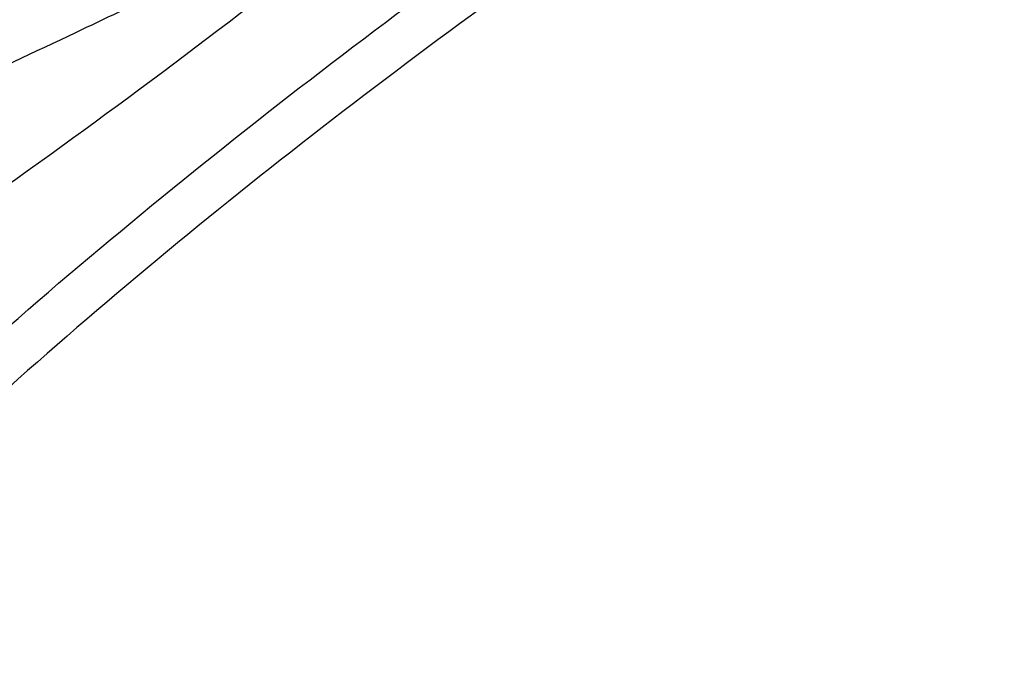
# Model space of a CAD drawing. Units: inches. Extents: x 0 to 11, y 0 to 8.4.
# Drawn here: x 8.8 to 8.8, y 7.6 to 7.6 of the extents above; entities that cross this region are included whole.
import ezdxf

# ---------------------------------------------------------------- set-up
doc = ezdxf.new("R2010")
doc.units = ezdxf.units.IN
doc.header["$MEASUREMENT"] = 0

msp = doc.modelspace()

# ---------------------------------------------------------------- linework, layer by layer
at = {"color": 7, "linetype": 'Continuous', "lineweight": 25}
for points, knots in [([(8.77720872338639, 7.404926514562384), (8.778099928558282, 7.404932291000089), (8.780127600297183, 7.404945433562384), (8.784036426899341, 7.405041694665907), (8.789009817876169, 7.405196785974788), (8.794940763608718, 7.405464628837062), (8.801171276752356, 7.405828696802275), (8.8076921208403, 7.406304589830061), (8.814408552418012, 7.406896083278967), (8.821265030228224, 7.407607384539133), (8.828217954748192, 7.40844105456233), (8.835233628904167, 7.409398863451246), (8.842285031803682, 7.410481882267145), (8.849349890399509, 7.411690655614354), (8.856409372554683, 7.413025295334019), (8.863447197464756, 7.414485555186849), (8.870449018037565, 7.416070884039525), (8.877401984422516, 7.41778046670407), (8.884294430465184, 7.419613255515118), (8.89111564504961, 7.42156799552317), (8.897855703059518, 7.423643245056578), (8.904505338863109, 7.425837392938808), (8.911055850558466, 7.428148673261111), (8.917499026750466, 7.430575178367576), (8.923827090010594, 7.43311487053554), (8.930032652798293, 7.435765592712436), (8.936108682750808, 7.438525078582516), (8.942048475040393, 7.441390962172058), (8.947845630060188, 7.444360787153006), (8.953494035103489, 7.447432015966994), (8.958987848992745, 7.450602038860686), (8.964321488827464, 7.453868182897021), (8.969489618175507, 7.457227720982381), (8.97448713110363, 7.460677877444279), (8.979309146302882, 7.464215839319681), (8.983950996959924, 7.46783876541614), (8.988408224293426, 7.471543799031774), (8.99267656218827, 7.475328074150026), (8.996751924655268, 7.479188723914608), (9.000630392301886, 7.483122888815001), (9.004308197424447, 7.487127724234178), (9.007781707572645, 7.491200407101633), (9.011047407490866, 7.495338141331813), (9.01410187941624, 7.49953816166308), (9.016941781810393, 7.503797735442062), (9.019563826726559, 7.508114161825336), (9.021964756172544, 7.512484767800201), (9.024141318028644, 7.516906900367212), (9.026090242321994, 7.521377914193814), (9.027808218944127, 7.525895154060416), (9.029291878217379, 7.530455931505706), (9.030537776045144, 7.535057495268108), (9.03154238568007, 7.539696995447845), (9.032302098350836, 7.544371441802246), (9.032813235022227, 7.549077657237672), (9.033072071335734, 7.553812228344198), (9.033074877212199, 7.558571455648832), (9.032817973895304, 7.563351265275567), (9.032297811175274, 7.568147211801257), (9.031511048286289, 7.572954453423726), (9.030454629649354, 7.577767782300631), (9.029125877847406, 7.582581588250215), (9.027522582123764, 7.587389879876367), (9.025643078301487, 7.592186323961735), (9.023486314801609, 7.596964300516258), (9.021051900284386, 7.601716970186572), (9.018340131535656, 7.606437348150729), (9.015351997137, 7.611118383950674), (9.012089173224094, 7.615753025403649), (9.008676362232114, 7.620175702314492), (9.005149861940016, 7.624384664601056), (9.001544446763152, 7.628380010304745), (8.997735635010093, 7.632310693933738), (8.993726980137462, 7.636173171912412), (8.989522125739088, 7.639964059620676), (8.985124884083692, 7.643680043931887), (8.98053923475009, 7.647317882346128), (8.975769321397292, 7.650874405066762), (8.97081944935006, 7.654346516326175), (8.96569408795212, 7.65773119289674), (8.960397864049545, 7.661025489487127), (8.954935559262262, 7.664226540922863), (8.949312102792117, 7.667331566609465), (8.943532575097477, 7.670337869047017), (8.937602207620966, 7.673242835455373), (8.931526382262595, 7.676043939928624), (8.92531063166136, 7.678738745589034), (8.91896064057599, 7.68132490674163), (8.912482248839579, 7.683800171007782), (8.905881456576612, 7.686162381416619), (8.899164432697567, 7.688409478431987), (8.892337528198524, 7.690539501889313), (8.885407296618373, 7.692550592808908), (8.878380525374682, 7.694440995036735), (8.871264284043361, 7.6962090566334), (8.864065999811661, 7.69785323087197), (8.85679357804896, 7.699372076589121), (8.849455600943408, 7.700764257372941), (8.842061668056482, 7.702028538564669), (8.834623010815985, 7.703163779587755), (8.827153676610289, 7.704168916388882), (8.819673014691972, 7.705042916926351), (8.812211535405687, 7.705784669395174), (8.80482719889369, 7.70639260325505), (8.797664582224849, 7.706863221309277), (8.791114056489878, 7.707190110066187), (8.785409835266229, 7.707396223305991), (8.780030807817692, 7.707528259252654), (8.775529466545951, 7.707588965327726), (8.772601890156801, 7.707594728240812), (8.771620813920297, 7.707596659482334)], [0, 0, 0, 0, 0.003280904150554046, 0.007464719498873122, 0.01440135494694714, 0.02161594761066818, 0.02936299621679892, 0.03745309390600119, 0.04580954193178098, 0.0543711613853952, 0.06309447496821358, 0.07194730304596146, 0.08090539017334153, 0.08995010048886336, 0.09906686973519693, 0.1082441406674707, 0.1174726170304799, 0.1267447311557288, 0.1360542575344378, 0.1453960279700527, 0.1547657186530963, 0.1641596890053393, 0.1735748583742135, 0.1830086108165277, 0.1924587210287799, 0.201923296421098, 0.2114007316860231, 0.2208896731718246, 0.2303889910567944, 0.2398977578184095, 0.2494152318552105, 0.2589408453871204, 0.2684741959579356, 0.2780150410092864, 0.2875632662043688, 0.2971189355118402, 0.3066822714586878, 0.3162536573188073, 0.3258336419275221, 0.3354229456940293, 0.345022467534601, 0.3546332923547327, 0.3642566986184501, 0.3738941654193599, 0.3835473783076143, 0.3932182329294862, 0.402908835304776, 0.4126214973152774, 0.4223587257311748, 0.4321232029062868, 0.4419177571925539, 0.4517453212440306, 0.4616088767940657, 0.4715113852818255, 0.4814557049212588, 0.4914444964202438, 0.5014801214398702, 0.5115645397852371, 0.5216989485461299, 0.5318842308163004, 0.5421206483040054, 0.5524078080748143, 0.5627446647457103, 0.573129556649445, 0.5835602737292696, 0.5940341516816624, 0.6045481844431496, 0.6150991458981525, 0.6256837117718533, 0.6362985738955522, 0.6458380570515218, 0.6553785922469122, 0.6649193174462604, 0.6744600799163736, 0.6840007360478639, 0.6935411520007024, 0.7030812029528586, 0.7126207716625531, 0.7221597465162923, 0.7316980191835978, 0.7412354555513846, 0.7507719474631989, 0.7603073844298044, 0.7698416457342638, 0.7793745964546699, 0.7889060825511806, 0.7984359249435833, 0.8079639121801294, 0.8174897911337121, 0.8270132549168616, 0.8365339268344189, 0.8460513386117124, 0.8555649002068489, 0.8650738569892034, 0.8745772274818802, 0.8840737103405286, 0.8935615410050719, 0.903038262792124, 0.9125003458077379, 0.9219425202364199, 0.9313565375362426, 0.9407286899443915, 0.9500343457005336, 0.9592242786215502, 0.9681837450746128, 0.976568966034733, 0.983426206623417, 0.9892224773939796, 0.99638828508237, 1, 1, 1, 1]), ([(8.77162081392028, 7.705546134547951), (8.774364611445757, 7.705532457305928), (8.77824064800526, 7.705513136095225), (8.78398947124593, 7.705383062475899), (8.78894380072184, 7.705224885524167), (8.79485214796511, 7.704959020338228), (8.801058699525242, 7.704595737753279), (8.807554266231648, 7.704121427124247), (8.814244367946861, 7.703531775702532), (8.821073605397649, 7.702822766002079), (8.82799846540471, 7.701991820909282), (8.834985301290025, 7.701037213380837), (8.842007116410858, 7.699957901803827), (8.849041644589551, 7.698753378294434), (8.856070048415386, 7.697423569836274), (8.863076033590422, 7.695968765435088), (8.870045234104042, 7.694389562763186), (8.876964777894374, 7.692686827626371), (8.883822974977019, 7.690861662507213), (8.890609090165883, 7.688915381491487), (8.897313175220031, 7.686849489775121), (8.903925943394265, 7.684665666473967), (8.910438674681584, 7.682365749825256), (8.916843143555194, 7.679951724114057), (8.923131563387704, 7.677425707828017), (8.92929654334461, 7.674789942662322), (8.93533105467056, 7.672046783081234), (8.941228404072872, 7.669198686203728), (8.946982212462629, 7.666248201825787), (8.952586397710007, 7.663197962426505), (8.958035160353882, 7.660050673032939), (8.963322971408479, 7.656809100842851), (8.968444561553435, 7.653476064527942), (8.973394906534814, 7.65005442631664), (8.978169221016305, 7.646547078928215), (8.982762949385037, 7.642956933457571), (8.98717175891917, 7.639286903866783), (8.991391524807513, 7.635539896569377), (8.995418316076815, 7.631718798401269), (8.999248380160205, 7.627826464322598), (9.002878125097823, 7.623865705694823), (9.006304099078614, 7.619839279611307), (9.009522967108065, 7.615749879916451), (9.012531484727687, 7.611600130703551), (9.015326468914346, 7.607392583237876), (9.0179047665631, 7.603129717390939), (9.020263221313705, 7.59881394876718), (9.022398639916322, 7.594447642719482), (9.024307759829112, 7.590033136341066), (9.02598722026032, 7.585572769242035), (9.027433539344818, 7.58106892342844), (9.028643100486724, 7.576524071879982), (9.029612150991978, 7.571940834487054), (9.030336815840773, 7.567322038928932), (9.030813128720066, 7.562670782988346), (9.031037081224673, 7.557990493891535), (9.031004689554093, 7.553284985374253), (9.030712079856542, 7.548558530033157), (9.030155587565472, 7.543815840342157), (9.029331852161743, 7.539062062287262), (9.028237898638126, 7.534302721861099), (9.02687122541059, 7.529543727395367), (9.025229877172913, 7.524791318853137), (9.023312501442218, 7.520052006006424), (9.021118386421064, 7.515332499607172), (9.018647481188626, 7.510639641641825), (9.01590039423514, 7.505980332680491), (9.012878391535677, 7.501361481901005), (9.00969643743763, 7.496946829740919), (9.006269601291372, 7.492585394158656), (9.002732788708798, 7.488437016808347), (8.998971079426695, 7.484354987789787), (8.995144991137435, 7.480485991138165), (8.991120377443076, 7.476684200657659), (8.986900878311898, 7.472953038815601), (8.98249021105739, 7.469295785850903), (8.977892267007595, 7.46571567041871), (8.97311111334861, 7.462215867936239), (8.968150992876788, 7.458799496019745), (8.963016324880307, 7.45546961113752), (8.957711698906042, 7.452229200622509), (8.952241870904658, 7.449081177611834), (8.946611758439992, 7.446028376044895), (8.940826443569652, 7.443073549835532), (8.934891170950598, 7.440219369034973), (8.928811346638657, 7.437468416332213), (8.92259253771947, 7.434823183785481), (8.916240473173707, 7.432286069777168), (8.909761046531939, 7.429859376183968), (8.903160321110471, 7.427545305755539), (8.896444538988455, 7.425345959698936), (8.889620135475148, 7.423263335473226), (8.882693761776748, 7.421299324811262), (8.875672320184362, 7.419455712007228), (8.868563018900174, 7.417734172549855), (8.86137345865017, 7.416136272252429), (8.854111772696436, 7.414663467200982), (8.846786860580355, 7.413317105094088), (8.839408795332522, 7.412098429520702), (8.831989572854926, 7.41100858951374), (8.824544593168813, 7.410048664850524), (8.817095874610066, 7.409219718267039), (8.809679992815417, 7.408522982424278), (8.802371737095982, 7.407960324741841), (8.795249950476167, 7.407529225986167), (8.788952979553326, 7.407246800096984), (8.78340247504636, 7.407072116571822), (8.777848383939842, 7.406952844488999), (8.773917588069747, 7.40693588536454), (8.771620813920297, 7.406925976104445)], [0, 0, 0, 0, 0.01009070428010501, 0.01425467380069603, 0.02115837468619868, 0.02833867200125793, 0.03604882556758048, 0.04410029619624036, 0.05241671504435878, 0.06093715824877905, 0.06961831854808746, 0.07842813211677739, 0.08734242138070376, 0.09634260160872886, 0.1054141405325209, 0.1145454990721975, 0.12372738914657, 0.132952244131319, 0.1422138346568711, 0.1515069855751018, 0.1608273645949466, 0.1701713225469999, 0.1795357714439625, 0.1889180906438454, 0.1983160542301913, 0.2077277746560475, 0.2171516590482017, 0.2265863755235133, 0.2360308275528812, 0.2454841349026343, 0.2549456200417011, 0.2644147991630412, 0.2738913771533671, 0.2833752459728802, 0.2928664597712687, 0.3023652813816209, 0.3118721748348002, 0.3213878092544776, 0.3309130677749844, 0.3404490568734801, 0.3499971154314627, 0.3595588225360368, 0.3691360028096081, 0.3787307278122608, 0.3883453118189104, 0.3979823000689975, 0.4076444474683781, 0.417334685757686, 0.4270560774243394, 0.4368117552072037, 0.4466048469869894, 0.456438387195759, 0.4663152175648162, 0.47623788190991, 0.4862085214582311, 0.4962287785903612, 0.5062997174086126, 0.5164217328715793, 0.5265943464115596, 0.5368166921974257, 0.5470873159540949, 0.5574042438152146, 0.5677650715663347, 0.5781670664953713, 0.5886072739347027, 0.5990826214433808, 0.6095900150927831, 0.6201264241076919, 0.6306889518606218, 0.6401872253354426, 0.6507625758268815, 0.6602547975420163, 0.6697455750106224, 0.6792344473118788, 0.6887217025799787, 0.6982075886126203, 0.7076923131656703, 0.7171760445436876, 0.7266589127101942, 0.7361410017711777, 0.7456223490156852, 0.7551029831648508, 0.7645828970126783, 0.7740620481598391, 0.7835403579815384, 0.7930177094653693, 0.8024939435976064, 0.8119688538645072, 0.8214421782587024, 0.8309135879080861, 0.8403826710204844, 0.8498489101674179, 0.8593116498479733, 0.8687700494791613, 0.8782230138898277, 0.8876690879576502, 0.8971062919998177, 0.9065318551479354, 0.9159417643947979, 0.9253299609503848, 0.9346868131731119, 0.9439959716205275, 0.9532271812689876, 0.9623173703388445, 0.9711095826215178, 0.979560815845121, 0.9855436239589545, 0.9915531022512715, 1, 1, 1, 1]), ([(8.773882713229554, 7.446567448503377), (8.775466101917376, 7.446577583985706), (8.77801597327339, 7.446593906052595), (8.78216341409211, 7.446707077656324), (8.786389361923124, 7.446864297601782), (8.791425707536067, 7.447130807471259), (8.796711652331371, 7.447494285882274), (8.802237067034978, 7.447968817512638), (8.80791922315396, 7.448558332386573), (8.813708745245778, 7.449266645829415), (8.819566437848946, 7.450096020735015), (8.825461562630366, 7.451047845856569), (8.831369099492816, 7.45212278042843), (8.837268113415407, 7.453320915289118), (8.843140649134961, 7.454641872852131), (8.848970980689348, 7.456084883298606), (8.854745091920876, 7.457648840759629), (8.86045031068488, 7.459332346989395), (8.86607504718304, 7.461133746106746), (8.871608604027104, 7.463051153185027), (8.877041036492864, 7.465082478499253), (8.882363048369397, 7.467225448727168), (8.887565913332908, 7.469477626022588), (8.892641414766617, 7.471836425629067), (8.897581798957054, 7.474299132522869), (8.902379737963686, 7.476862917444413), (8.907028299399228, 7.479524852578258), (8.911520921011988, 7.482281927062028), (8.915851387299698, 7.485131061698221), (8.920013802705505, 7.488069119602261), (8.9240025793187, 7.491092925011243), (8.927812418087074, 7.494199278985405), (8.931438293478994, 7.497384979454077), (8.934875425215012, 7.50064683145144), (8.938119254033131, 7.503981661021472), (8.94116541459174, 7.507386327758973), (8.944009705338726, 7.510857735579534), (8.946648055118933, 7.514392841006798), (8.94907648648859, 7.517988658097534), (8.951291075961606, 7.521642258927375), (8.953287911760315, 7.525350768343709), (8.955063050111773, 7.52911135147467), (8.956612471749725, 7.532921192303695), (8.957932041069546, 7.536777461547938), (8.959017471323822, 7.54067727222274), (8.959864300263751, 7.544617621771494), (8.960467881559413, 7.548595320633918), (8.960823397896476, 7.552606908715629), (8.960925901490588, 7.556648563380218), (8.960770388068068, 7.560715964264912), (8.960351916042418, 7.564804219619474), (8.959665748860342, 7.568907827465575), (8.958707501946808, 7.573020677314898), (8.957473305437803, 7.577136031236467), (8.955959978751718, 7.581246526472404), (8.954165183030602, 7.58534424888503), (8.952087553728946, 7.589420825833009), (8.949809536869145, 7.593325693579055), (8.947367781084056, 7.597051195900229), (8.944798610342533, 7.600592210978621), (8.942017790028459, 7.604077907876861), (8.939028941965057, 7.60750394477621), (8.935835880378741, 7.610866154062363), (8.93244266321786, 7.614160467049851), (8.92885358689185, 7.617382913307809), (8.925073180077556, 7.620529623020177), (8.921106198977622, 7.623596828140394), (8.916957623251099, 7.626580863855021), (8.912632658786418, 7.629478166101229), (8.908136731075516, 7.632285277464424), (8.903475480102411, 7.634998851440474), (8.89865475175627, 7.63761565807582), (8.893680602133571, 7.64013258296015), (8.888559301680925, 7.64254662832205), (8.88329733760085, 7.644854916409872), (8.877901419042175, 7.647054692855358), (8.87237848625573, 7.649143330038643), (8.866735725793205, 7.651118330378822), (8.860980595045264, 7.652977329464983), (8.855120861499898, 7.65471809891553), (8.849164665811044, 7.656338548802002), (8.84312062465689, 7.657836729333297), (8.83699800281188, 7.659210831310242), (8.83080701166586, 7.660459184006247), (8.824559353087816, 7.661580248765098), (8.81826927650499, 7.66257259922729), (8.811955817833212, 7.663434882803709), (8.805648132081078, 7.664165671050381), (8.799400536119492, 7.664763155594205), (8.793348603446562, 7.665223091071169), (8.787844215158763, 7.665540044030738), (8.78304067064029, 7.665738161206389), (8.777756989891852, 7.665891514590173), (8.774014783482585, 7.665914321296408), (8.771620813920297, 7.66592891123469)], [0, 0, 0, 0, 0.008030565175193443, 0.01293233194750212, 0.02105711295635442, 0.02950722348658451, 0.03857997228389497, 0.04805267321544093, 0.05783503981008554, 0.06785506619829476, 0.07806159529347335, 0.08841677790244688, 0.09889210278224121, 0.1094656838815039, 0.1201204387419296, 0.1308428363490402, 0.1416220204630757, 0.1524491849012693, 0.1633171211637608, 0.1742198861716372, 0.1851525552475192, 0.1961110366677077, 0.2070919314632645, 0.2180924270503558, 0.229110216594458, 0.2401434383007554, 0.2511906304186385, 0.2622506988736695, 0.2733228952403616, 0.284406794748802, 0.295502245978647, 0.3066094704743487, 0.3177290182590991, 0.3288617799310414, 0.3400090012150171, 0.3511723009016963, 0.3623536911590708, 0.3735555989376347, 0.3847808866990837, 0.3960328700028196, 0.4073153285612871, 0.4186325062423267, 0.4299890942486039, 0.4413901905518747, 0.4528412279668461, 0.4643478635249668, 0.4759158236411726, 0.4875507034600989, 0.4992577249003954, 0.5110414658656877, 0.5229052264523872, 0.5348512485503535, 0.5468806609663148, 0.5589931246643941, 0.5711868041791839, 0.5834584477514765, 0.595803570564644, 0.6082167211270191, 0.6193860922336675, 0.6305580097551766, 0.6417312466221846, 0.652905413679841, 0.6640801314445571, 0.6752550417056961, 0.6864298128100188, 0.6976041404728244, 0.7087777452452251, 0.719950367578028, 0.7311217611757554, 0.742291637765204, 0.7534597444890232, 0.7646258370632893, 0.7757896425271859, 0.786950846848136, 0.7981090783926148, 0.8092638869539356, 0.8204147161649608, 0.8315608659882758, 0.8427014401131576, 0.8538352699311468, 0.8649608012194275, 0.8760759195433196, 0.8871776710742458, 0.8982617966753043, 0.9093219140296189, 0.9203479912873687, 0.931323273472672, 0.942217460433729, 0.952969465474115, 0.9634350091824145, 0.9731711985077285, 0.9810209350747792, 0.9878586858172405, 1, 1, 1, 1]), ([(8.771620813920284, 7.663878386300307), (8.773946153827689, 7.663864781846656), (8.777232945678616, 7.663845552396694), (8.782108177466867, 7.663716037959517), (8.78631181551058, 7.663558361651883), (8.791321495517794, 7.663293350539305), (8.796579177005103, 7.662931328718281), (8.80207469987455, 7.662458897552231), (8.807725645801643, 7.661871991312259), (8.813482780149068, 7.661166893382815), (8.819306989858559, 7.660341376250716), (8.825167574961613, 7.659394109050771), (8.831039524269222, 7.658324490764181), (8.83690189224195, 7.657132496372218), (8.842736700455823, 7.65581857575973), (8.848528192155458, 7.654383578490979), (8.854262316543393, 7.652828697868332), (8.859926366027674, 7.651155427564094), (8.865508717124191, 7.649365527035775), (8.870998642815527, 7.647460992989508), (8.876386174957736, 7.645444035043804), (8.881662002232288, 7.643317054267513), (8.886817393635223, 7.641082623627746), (8.891844140464935, 7.638743469623818), (8.896734511758032, 7.636302454549551), (8.901481219467918, 7.633762558943706), (8.906077390596751, 7.631126863874873), (8.910516544115785, 7.628398532776321), (8.914792570651889, 7.625580792792516), (8.918899705973141, 7.622676920884772), (8.922832521101318, 7.619690219391144), (8.926585903659761, 7.616623994780341), (8.930155043743865, 7.613481529291421), (8.93353540333317, 7.61026606306167), (8.936722688603675, 7.606980771288406), (8.939712816983587, 7.603628742400522), (8.942501878328848, 7.600212958248007), (8.945086089614165, 7.59673627792853), (8.947461742955957, 7.593201427353987), (8.949625147425067, 7.589610997157699), (8.951572566029064, 7.585967451968649), (8.953300150472423, 7.582273154303905), (8.954803877806686, 7.578530406179763), (8.956079494735244, 7.574741510807838), (8.957122476878988, 7.570908855229799), (8.957928011332791, 7.567035012350277), (8.958491010832757, 7.563122857648736), (8.958806166305326, 7.559175692284131), (8.958868041190144, 7.555197361091101), (8.958671208645145, 7.551192408248431), (8.958210434106753, 7.547166105026127), (8.957480863528861, 7.543124451000477), (8.956478188789248, 7.539074091248754), (8.955198811752737, 7.535022287816595), (8.95363998339604, 7.53097683552222), (8.951799913206521, 7.526945952766855), (8.949751185278954, 7.523076702245036), (8.947529489201596, 7.519377861686672), (8.945170433232068, 7.515855596352421), (8.942598605708874, 7.51238352571293), (8.9398172396975, 7.508965761441464), (8.936829735552744, 7.505606303807768), (8.933639719637412, 7.502309114632875), (8.930251052831677, 7.499078117061461), (8.926667835829562, 7.495917189282524), (8.922894413098577, 7.492830157447918), (8.91893537494331, 7.489820787296456), (8.914795558370498, 7.486892775617902), (8.910480054440708, 7.484049746655336), (8.905994197225711, 7.481295235670273), (8.901343561209487, 7.478632681081818), (8.896533949332735, 7.476065412595231), (8.891571402333398, 7.473596651195511), (8.886462197563095, 7.471229502238494), (8.881212849984253, 7.468966949349472), (8.875830116062343, 7.46681184887916), (8.87032100211391, 7.464766924891691), (8.864692779487434, 7.462834764673979), (8.858953010320116, 7.461017814776463), (8.853109589996969, 7.459318377637924), (8.847170816740455, 7.457738608920918), (8.841145506863919, 7.456280515858442), (8.835043190261498, 7.454945957169696), (8.828874454504849, 7.453736646083596), (8.822651582219384, 7.45265415881903), (8.816389816260642, 7.451699959042834), (8.810110112129733, 7.450875449698512), (8.803845951448391, 7.450182160770055), (8.797663681739408, 7.449622220443042), (8.791636073294281, 7.449193479782095), (8.786304635181633, 7.448912703441414), (8.78160043370531, 7.448738902411923), (8.776894592406562, 7.448620376615645), (8.773563025406567, 7.448603539768598), (8.771620813920297, 7.448593724352091)], [0, 0, 0, 0, 0.01184410587348796, 0.01674125599553023, 0.02485831796039558, 0.03330030538895045, 0.04236417680338275, 0.05182738743891049, 0.06159966031832652, 0.0716089792123652, 0.08180415492836397, 0.09214729256434513, 0.1026098261130248, 0.1131698090609951, 0.1238100953555354, 0.1345170893955807, 0.1452798713196759, 0.1560895742395793, 0.1669389339525513, 0.1778219590226393, 0.1887336864755537, 0.199669999549924, 0.2106274912992759, 0.2216033627472763, 0.2325953476274439, 0.2436016580268988, 0.2546209468425814, 0.2656522840645454, 0.2766951446621664, 0.2877494041955578, 0.2988152815960438, 0.3098934710264156, 0.3209851042565486, 0.332091775973376, 0.3432155695951118, 0.3543590829892621, 0.3655254507027696, 0.3767183584110925, 0.3879420442111916, 0.399201280312559, 0.4105013278352591, 0.4218478571317043, 0.4332468267493682, 0.4447043163495949, 0.4562263130430725, 0.4678184568765637, 0.479485759236352, 0.4912323165350597, 0.5030610486660617, 0.5149734947869817, 0.5269691942168595, 0.5390465304045602, 0.5512026859606182, 0.5634336770396478, 0.5757346038049809, 0.5880999336317234, 0.60052378747753, 0.6117114546212318, 0.6228919175043578, 0.634065294265271, 0.6452325110974324, 0.656394464292907, 0.6675519866679999, 0.6787058253560873, 0.689856629179769, 0.7010049431632727, 0.7121512079521145, 0.7232957622346187, 0.7344388437519626, 0.7455805337855093, 0.756720906003891, 0.7678599396942888, 0.7789975219498343, 0.7901334436532231, 0.8012673908454475, 0.8123989299684875, 0.8235274846399077, 0.8346523003611444, 0.8457723914469939, 0.8568864608278698, 0.86799277692345, 0.8790889798769915, 0.8901717664198217, 0.9012363556535542, 0.9122755357612391, 0.9232778510058468, 0.9342238651597451, 0.945077614572162, 0.9557640958973616, 0.9660964373932722, 0.9760094695728254, 0.9830301642766577, 0.9901070547697141, 0.9999999999999999, 0.9999999999999999, 0.9999999999999999, 0.9999999999999999]), ([(8.772630792259905, 7.488225414385363), (8.77422320518274, 7.488238366252097), (8.776580781320902, 7.488257541562418), (8.780203466654937, 7.488386753506729), (8.783546032677892, 7.488550856865342), (8.787518467643679, 7.488825404004657), (8.791668443663957, 7.489197182357565), (8.795987366085093, 7.489679479478254), (8.800408249170447, 7.490275596208343), (8.804889729037177, 7.490988568763256), (8.809398224441134, 7.491819856496799), (8.813906674651506, 7.492769973553727), (8.818392487237073, 7.493838646046372), (8.82283631761522, 7.495024973139716), (8.827221245608225, 7.496327533277974), (8.83153221850058, 7.49774446715555), (8.835755667238653, 7.499273542428904), (8.839879237300641, 7.500912207154194), (8.843891596547051, 7.502657635576186), (8.847782295230521, 7.504506768983483), (8.851541661457112, 7.506456353409479), (8.855160720553606, 7.508502975410588), (8.858631130128318, 7.510643096726079), (8.861945118330945, 7.512873083946906), (8.865095429383324, 7.515189236726591), (8.8680752856148, 7.517587824767501), (8.870878343251045, 7.520065123826459), (8.873498642695369, 7.522617451237132), (8.87593054191712, 7.525241188329699), (8.878168650882262, 7.527932805532652), (8.880207757324923, 7.530688882019163), (8.882042743539344, 7.533506117890584), (8.883668494271738, 7.536381335847134), (8.885079796910606, 7.53931146828327), (8.886271236931336, 7.542293524497506), (8.887237094292427, 7.54532453145445), (8.88797125046385, 7.548401440841527), (8.888467120905037, 7.551520995955126), (8.888717633212828, 7.554679555528223), (8.888715275087172, 7.557872877437595), (8.888452246820641, 7.561095745839491), (8.887920749749373, 7.564341880239027), (8.887113334096579, 7.56760377334924), (8.886023270536231, 7.570872719906225), (8.884694504008582, 7.574021404675871), (8.883161719944832, 7.577034575671525), (8.88146188173917, 7.579900096874427), (8.87954513096294, 7.582717285183206), (8.877415596835977, 7.585480438924574), (8.87507780294418, 7.588184081364595), (8.872536683086388, 7.590822911288589), (8.86979756173973, 7.593391804298577), (8.866866137230751, 7.595885814556315), (8.863748470025937, 7.59830017321843), (8.860450977985568, 7.600630284963658), (8.85698044462976, 7.602871720397419), (8.85334400109741, 7.605020231417167), (8.849549125449556, 7.607071753401117), (8.84560363473082, 7.609022413347771), (8.841515719334334, 7.61086852159559), (8.837293963894606, 7.612606578400297), (8.832947384214618, 7.61423328014016), (8.828485489518002, 7.615745525303486), (8.823918388901522, 7.617140419592936), (8.819256977933906, 7.618415279150901), (8.814513278209647, 7.61956762970891), (8.809701088864715, 7.620595197742755), (8.80483733192506, 7.62149587955518), (8.799945127625877, 7.622267662849739), (8.79506192930501, 7.622908347477119), (8.790266540594631, 7.623414625978664), (8.785750404145022, 7.623781233462741), (8.781820273577267, 7.624014181442421), (8.778265029532093, 7.624160273370488), (8.774974029877615, 7.624245426914741), (8.772710524616885, 7.624256049160041), (8.771620813920297, 7.624261162987045)], [0, 0, 0, 0, 0.01305168914941341, 0.01932309796044448, 0.02974735745390317, 0.04054546682160638, 0.05210966725215662, 0.06416218181167908, 0.07659118583525246, 0.08930729988262069, 0.1022469566751197, 0.1153631100380552, 0.128620344462499, 0.1419915298680688, 0.1554555751215416, 0.1689958858700037, 0.182599288770566, 0.1962552704584739, 0.2099554335097039, 0.2236931053385033, 0.2374630573892264, 0.2512613058338491, 0.2650849740956422, 0.278932203601148, 0.2928020222824848, 0.3066943270548551, 0.3206100693032594, 0.3345511781551887, 0.3485206209234169, 0.3625224792251664, 0.3765620423402969, 0.3906459121906199, 0.4047821100463157, 0.4189801677144996, 0.4332511754382836, 0.4476077458985983, 0.4620638415435149, 0.476634406646558, 0.4913347538592568, 0.5061796851798894, 0.521182364837355, 0.5363512199997668, 0.5516926256228917, 0.567208263341737, 0.5828946861331756, 0.5970527366636427, 0.6112184387737322, 0.6253896388376156, 0.6395650696956247, 0.6537433892860495, 0.6679232913136253, 0.6821035679490282, 0.6962831337783063, 0.7104610212584862, 0.7246363569372317, 0.7388082885482028, 0.7529758377809223, 0.7671382335475159, 0.781294579845273, 0.7954437942277797, 0.8095845104044284, 0.8237149428036151, 0.837832687248392, 0.8519344121964536, 0.8660153561077748, 0.8800684651606167, 0.8940828231998814, 0.9080405812636627, 0.9219103904879945, 0.9356316114486058, 0.9490696661962583, 0.9618542275159123, 0.9730027021624159, 0.9814464003871296, 0.9910678113680169, 1, 1, 1, 1]), ([(8.77162081392029, 7.622210638052661), (8.773533668749602, 7.622195712212514), (8.776205214085092, 7.622174866376223), (8.780130425103069, 7.622036449212694), (8.78344429930401, 7.621872931287405), (8.787382340999484, 7.621600478143485), (8.791495838321197, 7.621231287915479), (8.7957760541022, 7.620752508630635), (8.800156335270717, 7.620160842446082), (8.804595430899191, 7.619453384168859), (8.809059804670014, 7.618628783911166), (8.813522389204829, 7.617686660560945), (8.81796055427032, 7.616627435248295), (8.822354900309533, 7.615452174989334), (8.826688445429681, 7.61416248675022), (8.830946076905676, 7.612760435458898), (8.8351141746744, 7.611248479543455), (8.839180348971352, 7.6096294172899), (8.843133254811326, 7.607906340127338), (8.846962458748614, 7.606082589921252), (8.850658341343376, 7.604161718181599), (8.854212023802752, 7.602147445570371), (8.857615310455278, 7.600043620437416), (8.86086063645458, 7.597854178246005), (8.863941015353245, 7.595583103284794), (8.866850008286104, 7.593234374166723), (8.86958167995791, 7.590811909130165), (8.872130549768286, 7.588319502961318), (8.8744915140618, 7.585760777734763), (8.876659762132293, 7.583139127328929), (8.878630671882389, 7.580457668263826), (8.88039968307744, 7.577719203530835), (8.881962148089661, 7.574926209225978), (8.883313164156698, 7.572080856583732), (8.884447397485447, 7.569185083894403), (8.885358917984528, 7.566240732247349), (8.88604107291751, 7.56324975411207), (8.886486435553364, 7.560214492590675), (8.88668686659842, 7.557138011783906), (8.886633716905175, 7.554024469635008), (8.886318200278224, 7.550879504890837), (8.885731889311627, 7.547710277157074), (8.884867220836918, 7.54452545768094), (8.883758279343944, 7.54144707344371), (8.882437991477596, 7.538492199105429), (8.88094218462897, 7.53567466805131), (8.87922953700102, 7.532899641082335), (8.877303705975129, 7.53017218347902), (8.875168596198623, 7.527497242680674), (8.872828420544359, 7.524879729964602), (8.870287733090834, 7.52232453360895), (8.867551457250173, 7.519836513178146), (8.864624907882323, 7.517420485048866), (8.861513806310109, 7.515081201886511), (8.858224300950072, 7.512823337824617), (8.854762964641937, 7.51065145714592), (8.851136788617904, 7.508569987216705), (8.847353168699232, 7.506583192858151), (8.843419917370426, 7.504695166199443), (8.839345280971052, 7.502909815422478), (8.83513795827441, 7.501230850319477), (8.830807137512744, 7.499661770316549), (8.82636256429143, 7.49820585474145), (8.821814663873067, 7.496866155603542), (8.817174763216306, 7.495645494027809), (8.812455506864628, 7.494546461894905), (8.807671678619029, 7.493571437637282), (8.802841958201405, 7.492722621682802), (8.797993127412743, 7.492002183902867), (8.793171974996662, 7.491412570152026), (8.788489864755586, 7.490958580710751), (8.784224056743557, 7.490645686710516), (8.780493410661085, 7.490449841487024), (8.776388856349326, 7.490298370720697), (8.773478792868508, 7.490275850813226), (8.771620813920297, 7.490261472599734)], [0, 0, 0, 0, 0.01584189252329825, 0.02212522007809533, 0.03256904904365547, 0.04338710203758425, 0.05497212637324313, 0.06704558759462369, 0.07949519729437787, 0.09223114874212185, 0.1051894926111516, 0.118322832748876, 0.1315954307129642, 0.1449798591471865, 0.1584547570990542, 0.1720032925797312, 0.1856120945390022, 0.199270502933872, 0.2129700396843618, 0.2267040371626493, 0.240467382415647, 0.2542563492559439, 0.268068499456657, 0.2819026402001485, 0.2957587741953424, 0.30963806433019, 0.3235431677169068, 0.3374782001571377, 0.3514488607325848, 0.365462552057537, 0.3795284807098996, 0.3936577073639891, 0.4078631061311495, 0.4221591828791536, 0.4365616970065885, 0.451087036623361, 0.4657513215228189, 0.4805692587912387, 0.4955528519836623, 0.510710150423433, 0.5260438115927242, 0.5415497812609787, 0.5572208813485143, 0.5730459376433044, 0.5873427008873099, 0.6016156151850351, 0.6158659398208118, 0.6300965511839832, 0.644310538969788, 0.6585109120314867, 0.6727004046650117, 0.6868813668693595, 0.7010557160761913, 0.7152249288675967, 0.7293900548799198, 0.7435515861439739, 0.7577097556752498, 0.771864512440219, 0.7860154101057758, 0.8001615843612592, 0.8143016882435891, 0.8284337737915622, 0.8425550894872768, 0.8566617381636558, 0.8707480899034883, 0.8848057370502451, 0.8988215310408902, 0.9127736168426678, 0.9266226168134736, 0.9402893227135182, 0.9535867832968411, 0.9659401093279875, 0.9758989961217457, 0.9846123089301224, 0.9999999999999999, 0.9999999999999999, 0.9999999999999999, 0.9999999999999999]), ([(8.789782617078092, 7.580343191837976), (8.792428068290366, 7.583046738366405), (8.798092295882045, 7.588835354981475), (8.807716794045033, 7.59707271955545), (8.818356476735744, 7.605069190161227), (8.826101263781474, 7.610194485401272), (8.830152702751402, 7.612729179603483), (8.830434851150928, 7.612905699580152)], [0, 0, 0, 0, 0.2220884283009089, 0.4755178993812046, 0.7286707063853304, 0.9811042134643054, 1, 1, 1, 1]), ([(8.832173916506616, 7.612291149094785), (8.83176506943126, 7.612040152716701), (8.827873534927408, 7.609651090584354), (8.820351849729683, 7.60474092045861), (8.810069602577295, 7.597165951963194), (8.80019077990423, 7.588858737039701), (8.794241483555563, 7.58290210044079), (8.791279105050558, 7.579936066948997)], [0, 0, 0, 0, 0.02716187200689328, 0.2585352041748616, 0.5063378445973882, 0.754187037896301, 1, 1, 1, 1]), ([(8.772920919607232, 7.592143516408976), (8.773102916315093, 7.592232018988576), (8.775427429760166, 7.593362398975228), (8.779659142576294, 7.595404445165109), (8.785436698110415, 7.598180571349036), (8.790596324282367, 7.600643049923631), (8.795290768657214, 7.602873118591933), (8.799581573348199, 7.60490619866695), (8.803647141618484, 7.606831996707577), (8.807544136822347, 7.608689067332298), (8.810405155205387, 7.610055928320671), (8.81196375054635, 7.610820476439384), (8.812249955406992, 7.610960870409533)], [0, 0, 0, 0, 0.01352032046375936, 0.1726853582625955, 0.3173485592021272, 0.4482465045410428, 0.5634571927131382, 0.6747854242378359, 0.7768574225082265, 0.8766326168276297, 0.977346047571992, 1, 1, 1, 1]), ([(8.773003729730343, 7.589404754524937), (8.77333202260868, 7.589562685805038), (8.775791722478658, 7.590745969314255), (8.780146131812623, 7.592828998401509), (8.785889271740329, 7.595566716747201), (8.79101699078645, 7.597999465220426), (8.795681178921425, 7.600205804976166), (8.799942892801218, 7.602220503602162), (8.803978587559573, 7.604132108474621), (8.807846942687345, 7.605978345390438), (8.811291593328628, 7.607636047897229), (8.813435455194053, 7.608698807269963), (8.814320773476569, 7.609137678970502)], [0, 0, 0, 0, 0.02312137914582323, 0.1732345019691935, 0.309699858504727, 0.4332203881253036, 0.5419740524265388, 0.6471004966332005, 0.7435145213131146, 0.8377843091175257, 0.9330122340597709, 0.9999999999999999, 0.9999999999999999, 0.9999999999999999, 0.9999999999999999]), ([(8.815013286370931, 7.606292435879725), (8.813076959612106, 7.60536339944445), (8.8093968379212, 7.60359770203748), (8.804397661629007, 7.601233210683995), (8.800078880077658, 7.599185860713083), (8.796238442828155, 7.597360989932725), (8.792356973149316, 7.59550841584556), (8.788436523439165, 7.593628062570297), (8.785156536452618, 7.592046850611254), (8.782494572065294, 7.590758925720504), (8.780460585643082, 7.589772482600608), (8.778390161423195, 7.58876600717054), (8.776318554499792, 7.587756607968898), (8.77455603421697, 7.586896296781624), (8.77348236421649, 7.586370974009981), (8.773101100536978, 7.586184430199722)], [0, 0, 0, 0, 0.1430398853964317, 0.2718571039276816, 0.3631638821117557, 0.4547677211569209, 0.5474617398513442, 0.6403569032542611, 0.7334576313858598, 0.7796097651567084, 0.828172813080062, 0.8766612325516494, 0.9250696452224833, 0.9733919893852607, 1, 1, 1, 1]), ([(8.869486096517948, 7.590858126500505), (8.869282180425081, 7.590726304791452), (8.865539286551066, 7.588306708278276), (8.858682707237541, 7.583241168043212), (8.848913403128876, 7.575802661941514), (8.839102496379459, 7.567782626991678), (8.83220921729349, 7.562067232407919), (8.828641732335543, 7.558879242324726), (8.828358903730962, 7.558626499903307)], [0, 0, 0, 0, 0.01327872101855682, 0.2437318352694574, 0.4740506498238644, 0.7045284385093847, 0.9765751473616178, 1, 1, 1, 1]), ([(8.773445631804092, 7.529920549323908), (8.7740139591936, 7.529928955370819), (8.775054356959474, 7.5299443437413), (8.776869148914038, 7.53005268124522), (8.778916640251428, 7.530213140221381), (8.781333670058782, 7.530484598010672), (8.783836321307792, 7.530850063841349), (8.78640980321749, 7.531322110807658), (8.789004475590039, 7.531901811626081), (8.791586829025114, 7.532590004531093), (8.794128729047491, 7.533385609128958), (8.796606675077095, 7.534286453937439), (8.799000582263284, 7.535289471411214), (8.80129305118559, 7.536390946594921), (8.803468861504513, 7.537586704795052), (8.805514601011026, 7.538872284687362), (8.807418312127684, 7.540243056658285), (8.809169261663605, 7.541694370278371), (8.810757685711566, 7.543221678845766), (8.812174540425046, 7.544820688046996), (8.813411151183034, 7.546487424861239), (8.814458837140442, 7.548218289260769), (8.815308482542118, 7.550010069884542), (8.815950038385106, 7.551859890962196), (8.816371960115479, 7.553765034762305), (8.81656064066759, 7.555722543223101), (8.816499995516903, 7.557728374486706), (8.8161716449309, 7.559775972046412), (8.815581598664036, 7.561768611676055), (8.814758956505818, 7.563678296671203), (8.813742838547844, 7.565480924093153), (8.812511219164916, 7.567232173749765), (8.811071692226186, 7.568922744787959), (8.809432954880954, 7.570544052017842), (8.80760466730915, 7.572088195270061), (8.805597377402076, 7.573547877759237), (8.803422544209452, 7.574916320411144), (8.801092544022913, 7.576187254411177), (8.798620800858652, 7.577354878809802), (8.796022038151676, 7.578413840062092), (8.793312920247317, 7.579359176136795), (8.790513202993912, 7.580186308968369), (8.787648534065006, 7.580890916926849), (8.784758495564887, 7.581468617038595), (8.781927424920166, 7.581912677380801), (8.77933521183489, 7.582218064739285), (8.777048295015, 7.582410233374849), (8.774536511153787, 7.582557762739855), (8.772748785928302, 7.582579622341116), (8.771620813920297, 7.5825934147394)], [0, 0, 0, 0, 0.01231569620207937, 0.02254549587162696, 0.03951547386806313, 0.05707773380899746, 0.07586102566602146, 0.09540103374647846, 0.1155104167131087, 0.136040353625021, 0.1568863895121576, 0.177972764309224, 0.1992443257049371, 0.2206610972959365, 0.2421947846951419, 0.2638265607061944, 0.2855457425643279, 0.3073472823010909, 0.3292341359476996, 0.3512170106203259, 0.3733151782438361, 0.3955582959501308, 0.4179890481789897, 0.4406663487495124, 0.4636681038132786, 0.487091559204905, 0.5110485374843501, 0.5356486786806284, 0.5609735204716819, 0.5839043166287603, 0.6068871485031447, 0.6299086412960665, 0.6529538964160455, 0.6760079012849957, 0.6990576405259735, 0.722092388150538, 0.7451021863964865, 0.7680766144517669, 0.7910062125778484, 0.813877058090733, 0.8366672729641476, 0.8593398612071244, 0.8818270452359006, 0.9039906261844608, 0.9255003115762822, 0.9453202010780476, 0.9612673367766269, 0.9755614793097465, 1, 1, 1, 1])]:
    msp.add_open_spline(points, degree=3, knots=knots, dxfattribs=at)
at = {"color": 8, "linetype": 'Continuous', "lineweight": 25}
msp.add_open_spline([(8.77974869059457, 7.582152493300613), (8.780155678872555, 7.582379798469695), (8.784637369061516, 7.584882846840562), (8.792811814141649, 7.590133097360396), (8.80424190209796, 7.597885365179189), (8.811422838745777, 7.603490089749805), (8.815013286370931, 7.606292435879725)], degree=3, knots=[0, 0, 0, 0, 0.03222057588269878, 0.354807857195851, 0.6774057883376424, 1, 1, 1, 1], dxfattribs=at)

doc.saveas('drawing.dxf')
